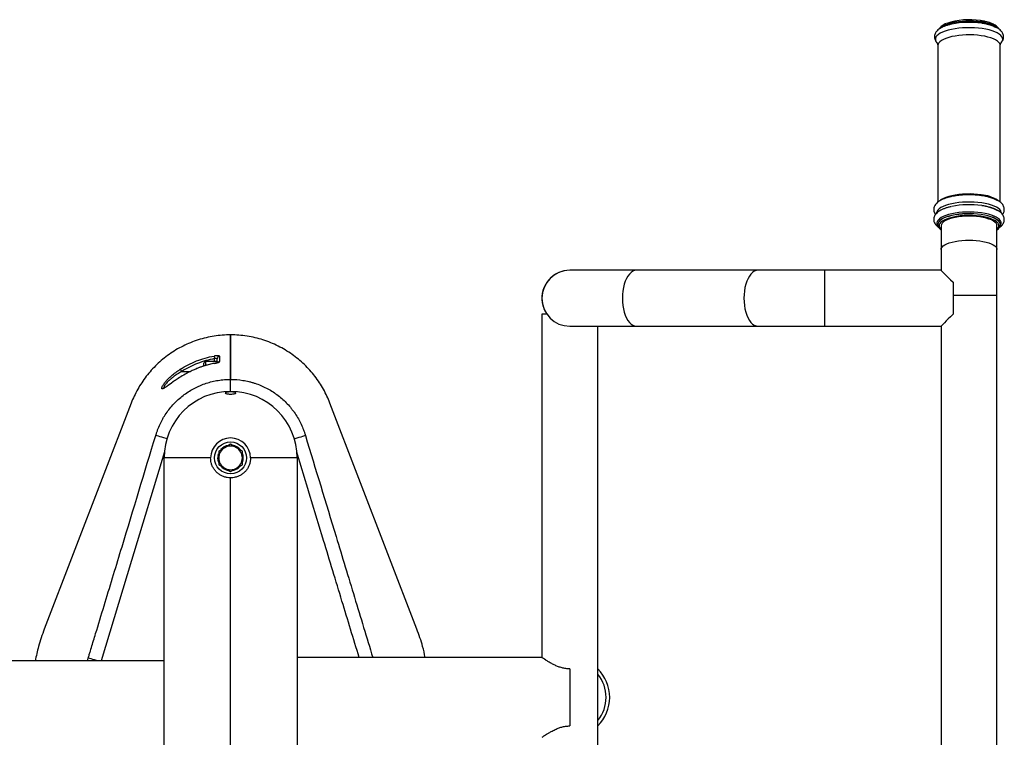
# Model space of a CAD drawing. Extents: x -162146 to -153746, y -83877 to -77937.
# Drawn here: x -156079 to -155894, y -82539 to -82404 of the extents above; entities that cross this region are included whole.
import ezdxf

# ---------------------------------------------------------------- set-up
doc = ezdxf.new("R2010")
doc.units = 0
doc.header["$MEASUREMENT"] = 0
doc.layers.add('FORMAT', color=7, linetype='CONTINUOUS')

msp = doc.modelspace()

# ---------------------------------------------------------------- linework, layer by layer
at = {"layer": 'FORMAT'}
for p, q in [((-155906.47, -82408.85), (-155906.47, -82438.28)), ((-155894.72, -82438.28), (-155894.72, -82408.85)), ((-155898.14, -82437.07), (-155898.19, -82437.06)), ((-155906.47, -82442.44), (-155906.47, -82442.47)), ((-155905.85, -82442.7), (-155905.85, -82447.19)), ((-155895.35, -82447.19), (-155895.35, -82442.7)), ((-155894.72, -82442.47), (-155894.72, -82442.44)), ((-155905.85, -82447.19), (-155905.85, -82451.08)), ((-155895.35, -82455.74), (-155895.35, -82447.19)), ((-155963.1, -82451.08), (-155975.6, -82451.08)), ((-155940.26, -82451.08), (-155963.1, -82451.08)), ((-155927.76, -82451.08), (-155940.26, -82451.08)), ((-155905.85, -82451.08), (-155927.76, -82451.08)), ((-155927.76, -82451.08), (-155927.76, -82461.58)), ((-155903.6, -82453.33), (-155903.6, -82459.33)), ((-155903.6, -82455.74), (-155900.6, -82455.74)), ((-155900.6, -82455.74), (-155895.35, -82455.74)), ((-155895.35, -82606.93), (-155895.35, -82455.74)), ((-155980.85, -82459.33), (-155980.85, -82523.83)), ((-155979.9, -82459.33), (-155980.85, -82459.33)), ((-155975.6, -82461.58), (-155963.1, -82461.58)), ((-155970.35, -82601.09), (-155970.35, -82461.58)), ((-155963.1, -82461.58), (-155940.26, -82461.58)), ((-155940.26, -82461.58), (-155927.76, -82461.58)), ((-155927.76, -82461.58), (-155905.85, -82461.58)), ((-155905.85, -82461.58), (-155905.85, -82601.09)), ((-156039.35, -82471.57), (-156039.35, -82463.21)), ((-156039.35, -82463.21), (-156039.35, -82471.57)), ((-156044.35, -82468.57), (-156044.35, -82468.52)), ((-156044.35, -82469.03), (-156044.35, -82468.57)), ((-156041.85, -82468.21), (-156044.03, -82468.21)), ((-156044.03, -82468.21), (-156044.03, -82468.27)), ((-156044.03, -82468.27), (-156044.03, -82468.94)), ((-156042.44, -82468.57), (-156042.44, -82468.58)), ((-156042.35, -82468.21), (-156042.35, -82467.68)), ((-156041.85, -82468.21), (-156041.85, -82467.72)), ((-156041.85, -82468.21), (-156041.85, -82468.27)), ((-156041.85, -82468.43), (-156041.85, -82468.3)), ((-156048.53, -82470.08), (-156046.87, -82470.08)), ((-156045.9, -82469.63), (-156046.4, -82469.85)), ((-156045.9, -82469.63), (-156046.39, -82469.86)), ((-156045.91, -82469.62), (-156045.9, -82469.63)), ((-156039.35, -82473.83), (-156039.35, -82471.57)), ((-156058.01, -82476.03), (-156074.35, -82518.5)), ((-156004.34, -82518.5), (-156020.68, -82476.03)), ((-156039.35, -82483.77), (-156040.45, -82484.41)), ((-156038.24, -82484.41), (-156039.35, -82483.77)), ((-156041.69, -82485.88), (-156041.6, -82485.55)), ((-156041.69, -82485.88), (-156041.56, -82485.88)), ((-156040.45, -82484.41), (-156041.56, -82485.05)), ((-156037.13, -82485.05), (-156038.24, -82484.41)), ((-156051.85, -82577.58), (-156051.85, -82486.33)), ((-156043.1, -82486.33), (-156051.85, -82486.33)), ((-156041.73, -82486.33), (-156041.56, -82486.33)), ((-156041.56, -82487.61), (-156040.45, -82488.25)), ((-156038.24, -82488.25), (-156037.13, -82487.61)), ((-156026.85, -82486.33), (-156035.6, -82486.33)), ((-156026.85, -82486.33), (-156026.85, -82577.58)), ((-156040.45, -82488.25), (-156039.35, -82488.89)), ((-156039.35, -82488.89), (-156038.24, -82488.25)), ((-156039.35, -82573.83), (-156039.35, -82490.08)), ((-156051.85, -82524.46), (-156097.85, -82524.46)), ((-156066.22, -82524.46), (-156066.09, -82523.93)), ((-155980.85, -82523.83), (-156026.85, -82523.83)), ((-155975.6, -82525.98), (-155975.6, -82536.69)), ((-155970.35, -82526.99), (-155970.35, -82525.98)), ((-155970.35, -82536.69), (-155970.35, -82535.68))]:
    msp.add_line(p, q, dxfattribs=at)
at = {"layer": 'FORMAT', "flags": 128}
for points in [[(-155898.35, -82404.41), (-155899.03, -82404.33), (-155899.73, -82404.27), (-155900.45, -82404.25), (-155901.17, -82404.26), (-155901.89, -82404.3), (-155902.58, -82404.37), (-155903.24, -82404.47), (-155903.86, -82404.6), (-155904.43, -82404.75), (-155904.93, -82404.93), (-155905.37, -82405.12), (-155905.74, -82405.34), (-155906.02, -82405.56), (-155906.09, -82405.64)], [(-155898.35, -82404.47), (-155899.03, -82404.39), (-155899.73, -82404.33), (-155900.45, -82404.31), (-155901.17, -82404.32), (-155901.89, -82404.36), (-155902.58, -82404.43), (-155903.24, -82404.53), (-155903.86, -82404.66), (-155904.43, -82404.81), (-155904.93, -82404.99), (-155905.37, -82405.18), (-155905.74, -82405.4), (-155905.92, -82405.53)], [(-155895.07, -82405.67), (-155895.08, -82405.66), (-155895.33, -82405.43), (-155895.66, -82405.21), (-155896.07, -82405), (-155896.56, -82404.82), (-155897.1, -82404.66), (-155897.7, -82404.52), (-155898.35, -82404.41)], [(-155898.12, -82405.66), (-155898.83, -82405.57), (-155899.56, -82405.52), (-155900.3, -82405.49), (-155901.05, -82405.49), (-155901.8, -82405.53), (-155902.52, -82405.59), (-155903.22, -82405.68), (-155903.88, -82405.8), (-155904.5, -82405.95), (-155905.06, -82406.12), (-155905.56, -82406.31), (-155905.99, -82406.52), (-155906.34, -82406.75), (-155906.62, -82406.99), (-155906.81, -82407.23), (-155906.91, -82407.49), (-155906.92, -82407.74), (-155906.84, -82408), (-155906.68, -82408.25), (-155906.65, -82408.29)], [(-155894.55, -82408.29), (-155894.47, -82408.2), (-155894.32, -82407.94), (-155894.27, -82407.69), (-155894.3, -82407.43), (-155894.42, -82407.18), (-155894.63, -82406.93), (-155894.92, -82406.7), (-155895.29, -82406.47), (-155895.73, -82406.27), (-155896.25, -82406.08), (-155896.82, -82405.92), (-155897.45, -82405.77), (-155898.12, -82405.66)], [(-155898.3, -82407), (-155898.98, -82406.91), (-155899.68, -82406.86), (-155900.4, -82406.84), (-155901.13, -82406.84), (-155901.84, -82406.88), (-155902.54, -82406.95), (-155903.21, -82407.05), (-155903.83, -82407.17), (-155904.41, -82407.32), (-155904.93, -82407.49), (-155905.39, -82407.68), (-155905.77, -82407.89), (-155906.07, -82408.12), (-155906.29, -82408.35), (-155906.42, -82408.6), (-155906.47, -82408.84), (-155906.47, -82408.85)], [(-155894.72, -82408.85), (-155894.73, -82408.73), (-155894.82, -82408.48), (-155894.99, -82408.24), (-155895.25, -82408.01), (-155895.6, -82407.79), (-155896.01, -82407.59), (-155896.5, -82407.41), (-155897.05, -82407.24), (-155897.65, -82407.11), (-155898.3, -82407)], [(-155898.3, -82436.89), (-155898.98, -82436.81), (-155899.68, -82436.75), (-155900.4, -82436.73), (-155901.13, -82436.74), (-155901.84, -82436.77), (-155902.54, -82436.84), (-155903.21, -82436.94), (-155903.83, -82437.06), (-155904.41, -82437.21), (-155904.93, -82437.38), (-155905.39, -82437.57), (-155905.77, -82437.79), (-155905.96, -82437.92)], [(-155898.21, -82438.41), (-155898.91, -82438.33), (-155899.62, -82438.27), (-155900.35, -82438.25), (-155901.09, -82438.25), (-155901.82, -82438.29), (-155902.53, -82438.35), (-155903.21, -82438.45), (-155903.85, -82438.57), (-155904.45, -82438.71), (-155904.99, -82438.88), (-155905.46, -82439.08), (-155905.87, -82439.29), (-155906.2, -82439.51), (-155906.44, -82439.75), (-155906.6, -82439.99), (-155906.68, -82440.24), (-155906.68, -82440.33)], [(-155894.51, -82440.31), (-155894.53, -82440.16), (-155894.63, -82439.91), (-155894.82, -82439.66), (-155895.1, -82439.43), (-155895.45, -82439.21), (-155895.88, -82439.01), (-155896.38, -82438.82), (-155896.94, -82438.66), (-155897.56, -82438.52), (-155898.21, -82438.41)], [(-155898.22, -82440.3), (-155898.91, -82440.22), (-155899.63, -82440.16), (-155900.36, -82440.14), (-155901.09, -82440.14), (-155901.81, -82440.18), (-155902.52, -82440.24), (-155903.2, -82440.34), (-155903.84, -82440.46), (-155904.43, -82440.61), (-155904.97, -82440.77), (-155905.44, -82440.97), (-155905.85, -82441.17), (-155906.17, -82441.4), (-155906.42, -82441.63), (-155906.58, -82441.88), (-155906.65, -82442.13), (-155906.64, -82442.38), (-155906.53, -82442.63), (-155906.45, -82442.74)], [(-155898.3, -82440.59), (-155898.98, -82440.51), (-155899.68, -82440.45), (-155900.4, -82440.43), (-155901.13, -82440.44), (-155901.84, -82440.47), (-155902.54, -82440.54), (-155903.21, -82440.64), (-155903.83, -82440.76), (-155904.41, -82440.91), (-155904.93, -82441.08), (-155905.39, -82441.27), (-155905.77, -82441.48), (-155906.07, -82441.71), (-155906.29, -82441.94), (-155906.42, -82442.19), (-155906.47, -82442.43)], [(-155898.3, -82440.62), (-155898.98, -82440.54), (-155899.68, -82440.48), (-155900.4, -82440.46), (-155901.13, -82440.47), (-155901.84, -82440.5), (-155902.54, -82440.57), (-155903.21, -82440.67), (-155903.83, -82440.79), (-155904.41, -82440.94), (-155904.93, -82441.11), (-155905.39, -82441.3), (-155905.77, -82441.51), (-155906.07, -82441.74), (-155906.29, -82441.97), (-155906.42, -82442.22), (-155906.47, -82442.46)], [(-155904.51, -82441.32), (-155904.84, -82441.44), (-155905.27, -82441.63), (-155905.62, -82441.84), (-155905.9, -82442.06), (-155906.09, -82442.29), (-155906.2, -82442.53), (-155906.22, -82442.78), (-155906.15, -82443.02), (-155905.99, -82443.25), (-155905.85, -82443.39)], [(-155898.54, -82441.05), (-155899.19, -82440.97), (-155899.86, -82440.92), (-155900.55, -82440.91), (-155901.23, -82440.92), (-155901.91, -82440.96), (-155902.56, -82441.04), (-155903.18, -82441.14), (-155903.75, -82441.27), (-155904.27, -82441.42), (-155904.73, -82441.6), (-155905.12, -82441.79), (-155905.43, -82442), (-155905.65, -82442.22), (-155905.79, -82442.45), (-155905.85, -82442.69), (-155905.85, -82442.7)], [(-155895.35, -82442.7), (-155895.38, -82442.48), (-155895.51, -82442.25), (-155895.73, -82442.03), (-155896.02, -82441.82), (-155896.4, -82441.62), (-155896.85, -82441.44), (-155897.36, -82441.29), (-155897.93, -82441.16), (-155898.54, -82441.05)], [(-155895.35, -82443.39), (-155895.29, -82443.34), (-155895.1, -82443.11), (-155894.99, -82442.87), (-155894.97, -82442.63), (-155895.05, -82442.39), (-155895.2, -82442.15), (-155895.45, -82441.93), (-155895.77, -82441.71), (-155896.17, -82441.51), (-155896.64, -82441.33), (-155897.18, -82441.17), (-155897.76, -82441.04), (-155898.39, -82440.93)], [(-155894.72, -82442.43), (-155894.73, -82442.32), (-155894.82, -82442.07), (-155894.99, -82441.83), (-155895.25, -82441.6), (-155895.6, -82441.38), (-155896.01, -82441.18), (-155896.5, -82441), (-155897.05, -82440.84), (-155897.65, -82440.7), (-155898.3, -82440.59)], [(-155894.72, -82442.47), (-155894.73, -82442.35), (-155894.82, -82442.1), (-155894.99, -82441.86), (-155895.25, -82441.63), (-155895.6, -82441.41), (-155896.01, -82441.21), (-155896.5, -82441.03), (-155897.05, -82440.87), (-155897.65, -82440.73), (-155898.3, -82440.62)], [(-155894.76, -82442.78), (-155894.61, -82442.54), (-155894.54, -82442.29), (-155894.55, -82442.04), (-155894.66, -82441.79), (-155894.85, -82441.55), (-155895.12, -82441.32), (-155895.47, -82441.1), (-155895.9, -82440.9), (-155896.4, -82440.71), (-155896.96, -82440.55), (-155897.57, -82440.41), (-155898.22, -82440.3)], [(-155905.85, -82447.19), (-155905.8, -82446.96), (-155905.67, -82446.73), (-155905.45, -82446.5), (-155905.14, -82446.29), (-155904.76, -82446.1), (-155904.31, -82445.92), (-155903.79, -82445.77), (-155903.22, -82445.64), (-155902.6, -82445.53), (-155901.95, -82445.46), (-155901.28, -82445.41), (-155900.6, -82445.4)], [(-155900.6, -82445.4), (-155899.91, -82445.41), (-155899.24, -82445.46), (-155898.59, -82445.53), (-155897.97, -82445.64), (-155897.4, -82445.77), (-155896.88, -82445.92), (-155896.43, -82446.1), (-155896.05, -82446.29), (-155895.74, -82446.5), (-155895.52, -82446.73), (-155895.39, -82446.96), (-155895.35, -82447.19)], [(-155963.1, -82451.08), (-155963.44, -82451.13), (-155963.77, -82451.26), (-155964.1, -82451.48), (-155964.41, -82451.79), (-155964.69, -82452.17), (-155964.95, -82452.62), (-155965.18, -82453.14), (-155965.37, -82453.71), (-155965.52, -82454.32), (-155965.63, -82454.98), (-155965.7, -82455.65), (-155965.72, -82456.33), (-155965.7, -82457.02), (-155965.63, -82457.69), (-155965.52, -82458.34), (-155965.37, -82458.96), (-155965.18, -82459.53), (-155964.95, -82460.05), (-155964.69, -82460.5), (-155964.41, -82460.88), (-155964.1, -82461.18), (-155963.77, -82461.4), (-155963.44, -82461.54), (-155963.1, -82461.58)], [(-155940.26, -82451.08), (-155940.6, -82451.13), (-155940.94, -82451.26), (-155941.26, -82451.48), (-155941.57, -82451.79), (-155941.86, -82452.17), (-155942.12, -82452.62), (-155942.34, -82453.14), (-155942.53, -82453.71), (-155942.69, -82454.32), (-155942.8, -82454.98), (-155942.86, -82455.65), (-155942.89, -82456.33), (-155942.86, -82457.02), (-155942.8, -82457.69), (-155942.69, -82458.34), (-155942.53, -82458.96), (-155942.34, -82459.53), (-155942.12, -82460.05), (-155941.86, -82460.5), (-155941.57, -82460.88), (-155941.26, -82461.18), (-155940.94, -82461.4), (-155940.6, -82461.54), (-155940.26, -82461.58), (-155940.26, -82461.58)], [(-155905.85, -82451.08), (-155905.84, -82451.09), (-155905.77, -82451.16), (-155905.64, -82451.29), (-155905.44, -82451.49), (-155905.18, -82451.75), (-155904.86, -82452.07), (-155904.49, -82452.44), (-155904.06, -82452.87), (-155903.6, -82453.33)], [(-155903.6, -82459.33), (-155904.06, -82459.8), (-155904.49, -82460.22), (-155904.86, -82460.6), (-155905.18, -82460.92), (-155905.44, -82461.18), (-155905.64, -82461.37), (-155905.77, -82461.51), (-155905.84, -82461.58), (-155905.85, -82461.58)], [(-156042.43, -82467.19), (-156042.43, -82467.22), (-156042.42, -82467.25), (-156042.41, -82467.3), (-156042.4, -82467.36), (-156042.39, -82467.43), (-156042.38, -82467.51), (-156042.36, -82467.59), (-156042.35, -82467.68)], [(-156041.4, -82467.23), (-156041.4, -82467.42), (-156041.41, -82468.23)], [(-156048.53, -82470.08), (-156048.57, -82470.01), (-156048.62, -82469.94), (-156048.66, -82469.87), (-156048.7, -82469.81), (-156048.73, -82469.76), (-156048.76, -82469.72), (-156048.78, -82469.69), (-156048.79, -82469.67)], [(-156053.4, -82482.1), (-156053.34, -82481.91), (-156053.34, -82481.91)], [(-156051.32, -82482.74), (-156051.46, -82482.69), (-156051.87, -82482.57), (-156052.25, -82482.45), (-156052.6, -82482.34), (-156052.9, -82482.25), (-156053.13, -82482.18), (-156053.3, -82482.13), (-156053.4, -82482.1)], [(-156027.37, -82482.74), (-156027.23, -82482.69), (-156026.82, -82482.57), (-156026.44, -82482.45), (-156026.09, -82482.34), (-156025.79, -82482.25), (-156025.56, -82482.18), (-156025.39, -82482.13), (-156025.29, -82482.1)], [(-156025.35, -82481.91), (-156025.35, -82481.91), (-156025.29, -82482.1)], [(-156051.75, -82485.18), (-156057.97, -82505.63), (-156063.69, -82524.46)], [(-156041.57, -82487.19), (-156041.69, -82486.8), (-156041.73, -82486.33)], [(-156064.32, -82524.46), (-156064.55, -82524.39), (-156064.92, -82524.28), (-156065.25, -82524.18), (-156065.55, -82524.09), (-156065.79, -82524.02), (-156065.97, -82523.96), (-156066.09, -82523.93)]]:
    msp.add_lwpolyline(points, dxfattribs=at)
at = {"layer": 'FORMAT'}
msp.add_circle((-156039.35, -82486.33), 3, dxfattribs=at)
for centre, radius, start, end in [((-155900.57, -82417.25), 13.26, 80.7931, 108.5593), ((-155900.58, -82420.69), 16.2, 81.7986, 101.4739), ((-155898.93, -82411.13), 6.68, 56.9481, 84.984), ((-155899.05, -82412.31), 7.69, 61.6606, 84.1639), ((-155898.94, -82443.89), 7.03, 58.081, 84.729), ((-155898.98, -82444.64), 7.62, 60.1855, 84.3369), ((-155900.58, -82455.37), 16.61, 81.818, 101.282), ((-155898.99, -82446.63), 7.73, 60.6682, 84.2631), ((-155900.58, -82454.89), 14.13, 81.1133, 106.1792), ((-155975.6, -82456.33), 5.25, 90, 270), ((-155975.6, -82456.33), 5.25, 90, 188.8082), ((-155975.6, -82456.33), 5.25, 188.8082, 214.8499), ((-156041.35, -82467.72), 0.494, 96.0623, 179.5656), ((-156044.03, -82468.52), 0.312, 90, 180), ((-156041.35, -82468.73), 0.504, 96.7027, 132.4301), ((-156039.35, -82486.33), 12.5, 0, 180), ((-156039.35, -82486.33), 3.75, 0, 180), ((-156039.35, -82486.33), 2.39, 99.6297, 139.1737), ((-156039.35, -82486.33), 2.39, 38.8717, 81.6733), ((-156039.35, -82486.33), 2.39, 169.1982, 180), ((-156039.35, -82486.33), 2.22, 120, 180), ((-156039.35, -82486.33), 2.22, 60, 120), ((-156039.35, -82486.33), 2.22, 0, 60), ((-156039.35, -82486.33), 2.39, 340.9763, 20.0472), ((-156039.35, -82486.33), 2.22, 180, 240), ((-156039.35, -82486.33), 2.22, 300, 0), ((-156039.35, -82486.33), 2.39, 219.1804, 259.5765), ((-156039.35, -82486.33), 2.22, 240, 300), ((-156039.35, -82486.33), 2.39, 280.556, 319.0552), ((-155975.6, -82531.33), 7.5, 314.427, 45.573), ((-155975.6, -82531.33), 6.81, 320.4116, 39.5884)]:
    msp.add_arc(centre, radius, start, end, dxfattribs=at)
for points, knots in [([(-155896.36, -82404.69), (-155896.41, -82404.67), (-155896.6, -82404.58), (-155896.99, -82404.46), (-155897.54, -82404.32), (-155898.03, -82404.22), (-155898.34, -82404.17), (-155898.44, -82404.16)], [0, 0, 0, 0, 0.081576, 0.346991, 0.610031, 0.871338, 1, 1, 1, 1]), ([(-155903.81, -82404.81), (-155903.87, -82404.82), (-155904.14, -82404.88), (-155904.59, -82405), (-155905.13, -82405.18), (-155905.62, -82405.39), (-155906.06, -82405.63), (-155906.43, -82405.9), (-155906.71, -82406.18), (-155906.91, -82406.47), (-155907.04, -82406.78), (-155907.1, -82407.11), (-155907.09, -82407.44), (-155906.99, -82407.77), (-155906.84, -82408.06), (-155906.69, -82408.23), (-155906.62, -82408.31)], [0, 0, 0, 0, 0.025329, 0.110151, 0.195896, 0.282944, 0.371744, 0.462485, 0.539671, 0.609554, 0.674365, 0.736645, 0.80276, 0.867468, 0.933158, 1, 1, 1, 1]), ([(-155904.87, -82404.7), (-155905.01, -82404.76), (-155905.3, -82404.89), (-155905.67, -82405.11), (-155905.95, -82405.35), (-155906.14, -82405.57), (-155906.21, -82405.72), (-155906.23, -82405.77)], [0, 0, 0, 0, 0.225894, 0.455665, 0.688446, 0.891327, 1, 1, 1, 1]), ([(-155894.59, -82408.33), (-155894.54, -82408.28), (-155894.41, -82408.15), (-155894.26, -82407.89), (-155894.13, -82407.59), (-155894.08, -82407.26), (-155894.11, -82406.93), (-155894.21, -82406.61), (-155894.38, -82406.31), (-155894.61, -82406.04), (-155894.91, -82405.78), (-155895.3, -82405.53), (-155895.75, -82405.3), (-155896.27, -82405.1), (-155896.84, -82404.93), (-155897.43, -82404.79), (-155897.91, -82404.7), (-155898.18, -82404.66), (-155898.24, -82404.65)], [0, 0, 0, 0, 0.037952, 0.099581, 0.15701, 0.21248, 0.271219, 0.328953, 0.387939, 0.450967, 0.520192, 0.595761, 0.674785, 0.753511, 0.830997, 0.907402, 0.97866, 1, 1, 1, 1]), ([(-155894.95, -82405.76), (-155894.95, -82405.76), (-155894.99, -82405.66), (-155895.12, -82405.49), (-155895.34, -82405.25), (-155895.65, -82405.03), (-155895.99, -82404.83), (-155896.25, -82404.73), (-155896.36, -82404.69)], [0, 0, 0, 0, 0.009501, 0.197393, 0.399527, 0.617125, 0.842926, 1, 1, 1, 1]), ([(-155906.63, -82408.3), (-155906.63, -82408.3), (-155906.64, -82408.29), (-155906.6, -82408.34), (-155906.54, -82408.45), (-155906.48, -82408.64), (-155906.48, -82408.78), (-155906.48, -82408.85)], [0, 0, 0, 0, 0.019538, 0.266002, 0.516766, 0.781508, 1, 1, 1, 1]), ([(-155894.71, -82408.85), (-155894.72, -82408.82), (-155894.72, -82408.71), (-155894.68, -82408.54), (-155894.61, -82408.38), (-155894.56, -82408.31), (-155894.56, -82408.31), (-155894.56, -82408.31)], [0, 0, 0, 0, 0.083304, 0.368109, 0.617411, 0.871132, 1, 1, 1, 1]), ([(-155901.02, -82436.9), (-155901.13, -82436.9), (-155901.47, -82436.91), (-155902.05, -82436.94), (-155902.73, -82437.01), (-155903.39, -82437.11), (-155904.02, -82437.24), (-155904.61, -82437.39), (-155905.16, -82437.57), (-155905.66, -82437.78), (-155906.12, -82438.02), (-155906.49, -82438.28), (-155906.79, -82438.56), (-155907, -82438.86), (-155907.15, -82439.16), (-155907.22, -82439.49), (-155907.22, -82439.83), (-155907.14, -82440.16), (-155907.02, -82440.41), (-155906.92, -82440.54), (-155906.88, -82440.59)], [0, 0, 0, 0, 0.02857, 0.091787, 0.15511, 0.218631, 0.282463, 0.346751, 0.411696, 0.477562, 0.544681, 0.613241, 0.672869, 0.726912, 0.776768, 0.824362, 0.875039, 0.924394, 0.974074, 1, 1, 1, 1]), ([(-155898.19, -82437.06), (-155898.31, -82437.04), (-155898.64, -82436.99), (-155899.22, -82436.94), (-155899.93, -82436.9), (-155900.53, -82436.88), (-155900.89, -82436.89), (-155901.02, -82436.9)], [0, 0, 0, 0, 0.129318, 0.375401, 0.620844, 0.865848, 1, 1, 1, 1]), ([(-155894.31, -82440.59), (-155894.28, -82440.55), (-155894.18, -82440.43), (-155894.06, -82440.18), (-155893.97, -82439.86), (-155893.96, -82439.52), (-155894.03, -82439.18), (-155894.17, -82438.88), (-155894.38, -82438.59), (-155894.65, -82438.32), (-155895, -82438.07), (-155895.42, -82437.83), (-155895.92, -82437.61), (-155896.46, -82437.42), (-155897.06, -82437.27), (-155897.62, -82437.15), (-155897.99, -82437.09), (-155898.14, -82437.07)], [0, 0, 0, 0, 0.026771, 0.08871, 0.147513, 0.210295, 0.271067, 0.331909, 0.395729, 0.46512, 0.541353, 0.622749, 0.705381, 0.786899, 0.867197, 0.946543, 1, 1, 1, 1]), ([(-155903.93, -82439.11), (-155903.95, -82439.11), (-155904.19, -82439.16), (-155904.61, -82439.27), (-155905.16, -82439.45), (-155905.66, -82439.66), (-155906.12, -82439.9), (-155906.49, -82440.16), (-155906.79, -82440.44), (-155907, -82440.73), (-155907.15, -82441.04), (-155907.22, -82441.37), (-155907.22, -82441.71), (-155907.14, -82442.04), (-155906.99, -82442.34), (-155906.78, -82442.62), (-155906.54, -82442.85), (-155906.35, -82442.98), (-155906.28, -82443.03)], [0, 0, 0, 0, 0.009991, 0.085808, 0.1624, 0.240078, 0.319228, 0.400088, 0.470404, 0.534143, 0.59294, 0.649064, 0.708833, 0.76704, 0.825624, 0.887446, 0.954896, 1, 1, 1, 1]), ([(-155894.91, -82443.03), (-155894.85, -82442.99), (-155894.67, -82442.88), (-155894.44, -82442.66), (-155894.21, -82442.37), (-155894.06, -82442.06), (-155893.97, -82441.74), (-155893.96, -82441.4), (-155894.03, -82441.06), (-155894.17, -82440.76), (-155894.38, -82440.47), (-155894.65, -82440.2), (-155895, -82439.95), (-155895.42, -82439.71), (-155895.92, -82439.49), (-155896.46, -82439.3), (-155897.06, -82439.15), (-155897.63, -82439.02), (-155898.02, -82438.96), (-155898.19, -82438.94)], [0, 0, 0, 0, 0.029869, 0.094186, 0.152553, 0.206146, 0.257024, 0.31135, 0.363929, 0.416576, 0.471791, 0.531832, 0.597792, 0.668219, 0.739716, 0.810249, 0.879726, 0.94838, 1, 1, 1, 1]), ([(-155906.46, -82442.46), (-155906.46, -82442.52), (-155906.47, -82442.66), (-155906.38, -82442.89), (-155906.23, -82443.13), (-155906.05, -82443.33), (-155905.9, -82443.43), (-155905.85, -82443.47)], [0, 0, 0, 0, 0.1414691, 0.376514, 0.6162989, 0.8705762, 1, 1, 1, 1]), ([(-155895.35, -82443.47), (-155895.3, -82443.44), (-155895.15, -82443.34), (-155894.97, -82443.14), (-155894.81, -82442.89), (-155894.73, -82442.66), (-155894.73, -82442.52), (-155894.73, -82442.47)], [0, 0, 0, 0, 0.105608, 0.383264, 0.625504, 0.854432, 1, 1, 1, 1]), ([(-156039.35, -82463.21), (-156039.35, -82463.21), (-156040.38, -82463.21), (-156042.45, -82463.37), (-156045.46, -82464.08), (-156048.32, -82465.25), (-156050.94, -82466.82), (-156053.26, -82468.74), (-156055.25, -82470.96), (-156056.86, -82473.41), (-156057.67, -82475.14), (-156058.01, -82476.03)], [0.5, 0.5, 0.5, 0.5, 0.50000018, 0.50861102, 0.51722186, 0.5258327, 0.53444355, 0.54305439, 0.55166523, 0.56027607, 0.56888692, 0.56888692, 0.56888692, 0.56888692]), ([(-156048.79, -82469.67), (-156047.82, -82469.05), (-156046.8, -82468.53), (-156045.21, -82467.91), (-156044.67, -82467.73), (-156043.56, -82467.42), (-156043, -82467.29), (-156042.43, -82467.19)], [0, 0, 0, 0, 0.5, 0.5, 0.75, 0.75, 1, 1, 1, 1]), ([(-156041.4, -82467.23), (-156041.4, -82467.22), (-156041.41, -82467.21), (-156041.44, -82467.19), (-156041.46, -82467.18), (-156041.51, -82467.16), (-156041.54, -82467.15), (-156041.62, -82467.14), (-156041.66, -82467.14), (-156041.76, -82467.13), (-156041.81, -82467.13), (-156041.92, -82467.13), (-156041.98, -82467.14), (-156042.11, -82467.15), (-156042.17, -82467.15), (-156042.3, -82467.17), (-156042.37, -82467.18), (-156042.43, -82467.19)], [0, 0, 0, 0, 0.125, 0.125, 0.25, 0.25, 0.375, 0.375, 0.5, 0.5, 0.625, 0.625, 0.75, 0.75, 0.875, 0.875, 1, 1, 1, 1]), ([(-156042.35, -82467.68), (-156042.9, -82467.77), (-156043.45, -82467.9), (-156044.52, -82468.2), (-156045.04, -82468.38), (-156046.59, -82468.98), (-156047.58, -82469.48), (-156048.53, -82470.08)], [0, 0, 0, 0, 0.25, 0.25, 0.5, 0.5, 1, 1, 1, 1]), ([(-156042.44, -82468.58), (-156042.73, -82468.63), (-156043.39, -82468.76), (-156044.41, -82469.06), (-156045.28, -82469.36), (-156045.77, -82469.57), (-156045.9, -82469.63)], [0, 0, 0, 0, 0.245201, 0.561086, 0.877333, 1, 1, 1, 1]), ([(-156042.44, -82468.58), (-156043.03, -82468.69), (-156043.62, -82468.84), (-156044.78, -82469.19), (-156045.34, -82469.39), (-156045.9, -82469.63)], [0, 0, 0, 0, 0.5, 0.5, 1, 1, 1, 1]), ([(-156042.44, -82468.58), (-156042.3, -82468.55), (-156042.17, -82468.53), (-156041.98, -82468.48), (-156041.92, -82468.47), (-156041.81, -82468.44), (-156041.76, -82468.42), (-156041.66, -82468.39), (-156041.62, -82468.37), (-156041.55, -82468.34), (-156041.51, -82468.33), (-156041.46, -82468.3), (-156041.44, -82468.28), (-156041.41, -82468.26), (-156041.41, -82468.24), (-156041.41, -82468.23)], [0, 0, 0, 0, 0.25, 0.25, 0.375, 0.375, 0.5, 0.5, 0.625, 0.625, 0.75, 0.75, 0.875, 0.875, 1, 1, 1, 1]), ([(-156042.12, -82468.5), (-156042.2, -82468.52), (-156042.31, -82468.55), (-156042.41, -82468.57), (-156042.44, -82468.57)], [0, 0, 0, 0, 0.779979, 1, 1, 1, 1]), ([(-156041.85, -82467.72), (-156041.85, -82467.7), (-156041.86, -82467.67), (-156041.92, -82467.63), (-156042.03, -82467.61), (-156042.18, -82467.63), (-156042.29, -82467.66), (-156042.35, -82467.68)], [0, 0, 0, 0, 0.174211, 0.382031, 0.584728, 0.790001, 1, 1, 1, 1]), ([(-156041.68, -82468.37), (-156041.68, -82468.37), (-156041.67, -82468.37), (-156041.7, -82468.38), (-156041.77, -82468.41), (-156041.92, -82468.45), (-156042.04, -82468.49), (-156042.12, -82468.5), (-156042.12, -82468.5)], [0, 0, 0, 0, 0.0439857, 0.1884276, 0.3974186, 0.6807011, 0.9972215, 1, 1, 1, 1]), ([(-156050.24, -82472.12), (-156050.34, -82472.19), (-156050.66, -82472.41), (-156051.13, -82472.76), (-156051.58, -82473.08), (-156051.88, -82473.27), (-156052.09, -82473.37), (-156052.23, -82473.39), (-156052.29, -82473.34), (-156052.29, -82473.21), (-156052.21, -82472.98), (-156051.97, -82472.56), (-156051.53, -82471.98), (-156051.01, -82471.42), (-156050.4, -82470.85), (-156049.67, -82470.25), (-156049.08, -82469.86), (-156048.79, -82469.67)], [0, 0, 0, 0, 0.037637, 0.119243, 0.20064, 0.250984, 0.301276, 0.351645, 0.401972, 0.44622, 0.490473, 0.574221, 0.664518, 0.735175, 0.805954, 0.902902, 1, 1, 1, 1]), ([(-156048.53, -82470.08), (-156048.81, -82470.24), (-156049.37, -82470.57), (-156050.08, -82471.07), (-156050.67, -82471.55), (-156051.18, -82472.02), (-156051.61, -82472.51), (-156051.89, -82472.93), (-156051.96, -82473.18), (-156051.85, -82473.18), (-156051.81, -82473.19)], [0, 0, 0, 0, 0.152155, 0.306666, 0.414384, 0.524553, 0.660458, 0.784516, 0.914181, 1, 1, 1, 1]), ([(-156046.39, -82469.86), (-156046.61, -82469.96), (-156047.22, -82470.23), (-156048.16, -82470.76), (-156049.11, -82471.34), (-156049.8, -82471.8), (-156050.13, -82472.04), (-156050.24, -82472.12)], [0, 0, 0, 0, 0.156637, 0.431963, 0.706001, 0.897427, 1, 1, 1, 1]), ([(-156053.34, -82481.91), (-156053.31, -82481.82), (-156053.28, -82481.72), (-156053.22, -82481.54), (-156053.19, -82481.44), (-156053.09, -82481.17), (-156053.02, -82480.99), (-156052.81, -82480.44), (-156052.65, -82480.09), (-156052.39, -82479.56), (-156052.3, -82479.39), (-156052.12, -82479.04), (-156052.02, -82478.87), (-156051.72, -82478.37), (-156051.51, -82478.05), (-156050.84, -82477.11), (-156050.34, -82476.51), (-156049.53, -82475.68), (-156049.24, -82475.41), (-156048.65, -82474.9), (-156048.35, -82474.66), (-156047.42, -82473.97), (-156046.76, -82473.56), (-156045.9, -82473.12), (-156045.72, -82473.03), (-156045.37, -82472.87), (-156045.19, -82472.79), (-156044.65, -82472.56), (-156044.29, -82472.43), (-156043.19, -82472.06), (-156042.44, -82471.88), (-156041.29, -82471.7), (-156040.9, -82471.65), (-156040.12, -82471.59), (-156039.73, -82471.57), (-156039.35, -82471.57)], [0, 0, 0, 0, 0.015625, 0.015625, 0.03125, 0.03125, 0.0625, 0.0625, 0.125, 0.125, 0.15625, 0.15625, 0.1875, 0.1875, 0.25, 0.25, 0.375, 0.375, 0.4375, 0.4375, 0.5, 0.5, 0.625, 0.625, 0.65625, 0.65625, 0.6875, 0.6875, 0.75, 0.75, 0.875, 0.875, 0.9375, 0.9375, 1, 1, 1, 1]), ([(-156050.21, -82472.09), (-156050.32, -82472.16), (-156050.56, -82472.33), (-156050.9, -82472.58), (-156051.21, -82472.8), (-156051.48, -82472.98), (-156051.67, -82473.1), (-156051.8, -82473.17), (-156051.86, -82473.2), (-156051.86, -82473.2), (-156051.86, -82473.2)], [0, 0, 0, 0, 0.128984, 0.304118, 0.467071, 0.602451, 0.74297, 0.86128, 0.959238, 1, 1, 1, 1]), ([(-156039.35, -82471.57), (-156038.57, -82471.57), (-156037.8, -82471.63), (-156036.65, -82471.82), (-156036.27, -82471.89), (-156035.7, -82472.03), (-156035.51, -82472.08), (-156035.13, -82472.19), (-156034.95, -82472.25), (-156034.02, -82472.55), (-156033.31, -82472.85), (-156032.28, -82473.38), (-156031.94, -82473.57), (-156031.28, -82473.99), (-156030.96, -82474.21), (-156030.02, -82474.9), (-156029.43, -82475.41), (-156028.62, -82476.23), (-156028.36, -82476.52), (-156027.99, -82476.97), (-156027.87, -82477.12), (-156027.63, -82477.43), (-156027.51, -82477.59), (-156026.94, -82478.38), (-156026.55, -82479.05), (-156026.04, -82480.09), (-156025.88, -82480.45), (-156025.67, -82480.99), (-156025.6, -82481.17), (-156025.5, -82481.44), (-156025.47, -82481.54), (-156025.41, -82481.72), (-156025.38, -82481.82), (-156025.35, -82481.91)], [0, 0, 0, 0, 0.125, 0.125, 0.1875, 0.1875, 0.21875, 0.21875, 0.25, 0.25, 0.375, 0.375, 0.4375, 0.4375, 0.5, 0.5, 0.625, 0.625, 0.6875, 0.6875, 0.71875, 0.71875, 0.75, 0.75, 0.875, 0.875, 0.9375, 0.9375, 0.96875, 0.96875, 0.984375, 0.984375, 1, 1, 1, 1]), ([(-156039.91, -82474.3), (-156040, -82474.28), (-156040.17, -82474.25), (-156040.32, -82474.19), (-156040.36, -82474.12), (-156040.29, -82474.05), (-156040.1, -82473.99), (-156039.83, -82473.94), (-156039.5, -82473.92), (-156039.16, -82473.92), (-156038.85, -82473.95), (-156038.58, -82473.99), (-156038.4, -82474.05), (-156038.33, -82474.11), (-156038.37, -82474.18), (-156038.52, -82474.25), (-156038.77, -82474.3), (-156039.08, -82474.33), (-156039.42, -82474.34), (-156039.71, -82474.32), (-156039.86, -82474.3), (-156039.91, -82474.3)], [0, 0, 0, 0, 0.053962, 0.107894, 0.162602, 0.217897, 0.273072, 0.327465, 0.380783, 0.433221, 0.485334, 0.537784, 0.591087, 0.645428, 0.700565, 0.755881, 0.810643, 0.864346, 0.916993, 0.969071, 1, 1, 1, 1]), ([(-156066.09, -82523.93), (-156066.02, -82523.71), (-156065.96, -82523.49), (-156065.82, -82523.05), (-156065.63, -82522.4), (-156065.16, -82520.88), (-156064.77, -82519.57), (-156063.97, -82516.95), (-156063.44, -82515.21), (-156061.86, -82509.98), (-156060.8, -82506.5), (-156057.63, -82496.04), (-156055.52, -82489.07), (-156053.4, -82482.1)], [0, 0, 0, 0, 0.015625, 0.015625, 0.03125, 0.0625, 0.125, 0.125, 0.25, 0.25, 0.5, 0.5, 1, 1, 1, 1]), ([(-156025.29, -82482.1), (-156023.37, -82488.44), (-156020.29, -82498.57), (-156016.07, -82512.49), (-156013.77, -82520.06), (-156012.63, -82523.83)], [0, 0, 0, 0, 0.455451, 0.72882, 1, 1, 1, 1]), ([(-156041.56, -82485.05), (-156041.56, -82485.16), (-156041.56, -82485.58), (-156041.56, -82486.01), (-156041.56, -82486.33)], [0, 0, 0, 0, 0.2530688, 1, 1, 1, 1]), ([(-156037.13, -82486.33), (-156037.13, -82486.01), (-156037.13, -82485.58), (-156037.13, -82485.16), (-156037.13, -82485.05)], [0, 0, 0, 0, 0.7469312, 1, 1, 1, 1]), ([(-156015.19, -82523.83), (-156016.26, -82520.3), (-156018.49, -82512.96), (-156022.4, -82500.11), (-156025.23, -82490.79), (-156026.91, -82485.28)], [0, 0, 0, 0, 0.275121, 0.570834, 1, 1, 1, 1]), ([(-156039.35, -82490.08), (-156039.55, -82490.07), (-156039.96, -82490.05), (-156040.56, -82489.9), (-156041.13, -82489.65), (-156041.64, -82489.32), (-156042.1, -82488.9), (-156042.5, -82488.4), (-156042.8, -82487.84), (-156043.04, -82487.15), (-156043.07, -82486.63), (-156043.1, -82486.33)], [0, 0, 0, 0, 0.104196, 0.208405, 0.312469, 0.41655, 0.523331, 0.630111, 0.739299, 0.848461, 1, 1, 1, 1]), ([(-156041.56, -82486.33), (-156041.56, -82486.75), (-156041.56, -82487.18), (-156041.56, -82487.6), (-156041.56, -82487.61)], [0, 0, 0, 0, 0.973001, 1, 1, 1, 1]), ([(-156035.6, -82486.33), (-156035.61, -82486.54), (-156035.63, -82486.95), (-156035.78, -82487.55), (-156036.02, -82488.11), (-156036.36, -82488.63), (-156036.78, -82489.09), (-156037.28, -82489.48), (-156037.84, -82489.78), (-156038.53, -82490.03), (-156039.04, -82490.06), (-156039.35, -82490.08)], [0, 0, 0, 0, 0.104078, 0.208169, 0.312098, 0.416046, 0.522982, 0.629914, 0.739064, 0.848192, 1, 1, 1, 1]), ([(-156037.13, -82487.61), (-156037.13, -82487.6), (-156037.13, -82487.18), (-156037.13, -82486.75), (-156037.13, -82486.33)], [0, 0, 0, 0, 0.026999, 1, 1, 1, 1]), ([(-156074.35, -82518.5), (-156074.74, -82519.58), (-156075.44, -82521.53), (-156075.87, -82523.55), (-156076.06, -82524.46)], [0, 0, 0, 0, 0.554089, 1, 1, 1, 1]), ([(-156002.77, -82523.83), (-156002.92, -82523.14), (-156003.31, -82521.32), (-156003.95, -82519.58), (-156004.34, -82518.5)], [0, 0, 0, 0, 0.382228, 1, 1, 1, 1]), ([(-155975.6, -82525.98), (-155975.84, -82525.97), (-155976.35, -82525.95), (-155977.07, -82525.79), (-155977.75, -82525.57), (-155978.41, -82525.29), (-155979.03, -82524.98), (-155979.64, -82524.63), (-155980.17, -82524.29), (-155980.55, -82524.04), (-155980.76, -82523.89), (-155980.85, -82523.83), (-155980.84, -82523.84), (-155980.83, -82523.84)], [0, 0, 0, 0, 0.086548, 0.176374, 0.262764, 0.351005, 0.4526, 0.556353, 0.673906, 0.795802, 0.881969, 0.970563, 1, 1, 1, 1]), ([(-155980.83, -82538.83), (-155980.83, -82538.83), (-155980.83, -82538.83), (-155980.72, -82538.74), (-155980.5, -82538.59), (-155980.18, -82538.39), (-155979.77, -82538.12), (-155979.24, -82537.81), (-155978.58, -82537.46), (-155977.86, -82537.14), (-155977.13, -82536.89), (-155976.39, -82536.73), (-155975.87, -82536.7), (-155975.6, -82536.69)], [0, 0, 0, 0, 0.056773, 0.145612, 0.230159, 0.316706, 0.410921, 0.507123, 0.61794, 0.73164, 0.816746, 0.90397, 1, 1, 1, 1])]:
    msp.add_open_spline(points, degree=3, knots=knots, dxfattribs=at)
msp.add_open_spline([(-156020.68, -82476.03), (-156021.02, -82475.14), (-156021.83, -82473.41), (-156023.44, -82470.96), (-156025.43, -82468.74), (-156027.75, -82466.82), (-156030.37, -82465.25), (-156033.23, -82464.08), (-156036.24, -82463.37), (-156038.31, -82463.21), (-156039.35, -82463.21)], degree=3, dxfattribs=at)

doc.saveas('drawing.dxf')
